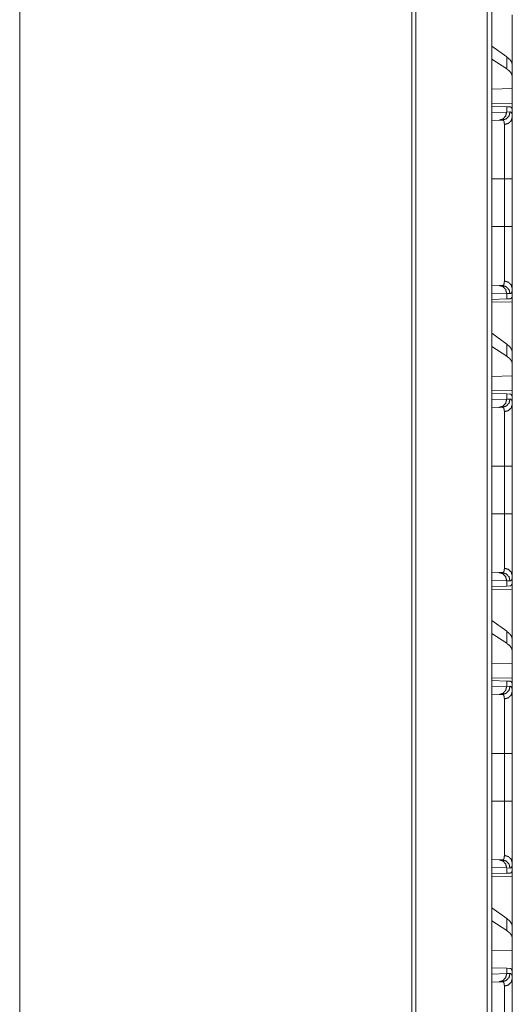
# Model space of a CAD drawing. Units: inches. Extents: x 58 to 103, y 18 to 138.
# Drawn here: x 61 to 64, y 75 to 81 of the extents above; entities that cross this region are included whole.
import ezdxf

# ---------------------------------------------------------------- set-up
doc = ezdxf.new("R2010")
doc.units = ezdxf.units.IN
doc.header["$MEASUREMENT"] = 0
doc.layers.add('1', color=7, linetype='Continuous', true_color=0xffffff)

msp = doc.modelspace()

# ---------------------------------------------------------------- linework, layer by layer
at = {"layer": '1', "color": 2, "linetype": 'Continuous', "lineweight": 18}
for p, q in [((63.6398, 21.9508), (63.6398, 96.9864)), ((63.6674, 96.9913), (63.6674, 21.9459)), ((63.1804, 22.0325), (63.1804, 96.9046)), ((63.2051, 96.9096), (63.2051, 22.0276)), ((60.7946, 22.4534), (60.7946, 89.152)), ((63.7927, 80.9364), (63.7927, 80.6313)), ((63.7587, 80.6798), (63.6674, 80.7453)), ((63.7587, 80.6063), (63.6674, 80.6653)), ((63.7587, 80.6798), (63.7587, 80.6063)), ((63.7927, 80.5601), (63.7927, 80.6313)), ((63.7927, 80.4862), (63.7927, 80.5601)), ((63.7927, 80.4862), (63.6674, 80.4826)), ((63.7927, 80.4862), (63.7927, 80.3946)), ((63.7927, 80.3946), (63.6674, 80.3968)), ((63.6674, 80.3791), (63.7587, 80.3759)), ((63.6674, 80.3403), (63.7587, 80.3435)), ((63.7587, 80.3759), (63.7587, 80.3435)), ((63.7587, 80.3759), (63.7788, 80.3752)), ((63.7587, 80.3435), (63.7791, 80.3442)), ((63.7927, 80.3655), (63.7898, 80.3656)), ((63.7927, 80.3135), (63.7927, 80.3655)), ((63.7121, 80.2935), (63.6674, 80.2919)), ((63.7315, 80.2942), (63.7121, 80.2935)), ((63.6674, 79.9357), (63.7445, 79.9357)), ((63.7445, 79.6453), (63.7445, 79.9357)), ((63.7927, 79.9357), (63.7927, 79.6453)), ((63.6674, 79.6453), (63.7445, 79.6453)), ((63.6674, 79.2891), (63.7121, 79.2875)), ((63.7121, 79.2875), (63.7315, 79.2868)), ((63.7927, 79.2155), (63.7927, 79.2675)), ((63.7587, 79.2375), (63.6674, 79.2407)), ((63.7587, 79.2051), (63.6674, 79.2019)), ((63.7587, 79.2375), (63.7587, 79.2051)), ((63.7791, 79.2368), (63.7587, 79.2375)), ((63.7788, 79.2058), (63.7587, 79.2051)), ((63.7927, 79.2155), (63.7898, 79.2154)), ((63.6674, 79.1842), (63.7927, 79.1864)), ((63.7927, 79.1864), (63.7927, 78.8813)), ((63.7587, 78.9298), (63.6674, 78.9953)), ((63.7587, 78.8563), (63.6674, 78.9153)), ((63.7587, 78.9298), (63.7587, 78.8563)), ((63.7927, 78.8101), (63.7927, 78.8813)), ((63.7927, 78.7362), (63.7927, 78.8101)), ((63.7927, 78.7362), (63.6674, 78.7326)), ((63.7927, 78.7362), (63.7927, 78.6446)), ((63.7927, 78.6446), (63.6674, 78.6468)), ((63.6674, 78.6291), (63.7587, 78.6259)), ((63.7587, 78.6259), (63.7587, 78.5935)), ((63.7587, 78.6259), (63.7788, 78.6252)), ((63.7927, 78.6155), (63.7898, 78.6156)), ((63.7927, 78.5635), (63.7927, 78.6155)), ((63.6674, 78.5903), (63.7587, 78.5935)), ((63.7121, 78.5435), (63.6674, 78.5419)), ((63.7315, 78.5442), (63.7121, 78.5435)), ((63.7587, 78.5935), (63.7791, 78.5942)), ((63.6674, 78.1857), (63.7445, 78.1857)), ((63.7445, 77.8953), (63.7445, 78.1857)), ((63.7927, 78.1857), (63.7927, 77.8953)), ((63.6674, 77.8953), (63.7445, 77.8953)), ((63.6674, 77.5391), (63.7121, 77.5375)), ((63.7121, 77.5375), (63.7315, 77.5368)), ((63.7927, 77.4655), (63.7927, 77.5175)), ((63.7587, 77.4875), (63.6674, 77.4907)), ((63.7587, 77.4551), (63.6674, 77.4519)), ((63.7587, 77.4875), (63.7587, 77.4551)), ((63.7791, 77.4868), (63.7587, 77.4875)), ((63.7788, 77.4558), (63.7587, 77.4551)), ((63.7927, 77.4655), (63.7898, 77.4654)), ((63.6674, 77.4342), (63.7927, 77.4364)), ((63.7927, 77.4364), (63.7927, 77.1313)), ((63.7587, 77.1798), (63.6674, 77.2453)), ((63.7587, 77.1063), (63.6674, 77.1653)), ((63.7587, 77.1798), (63.7587, 77.1063)), ((63.7927, 77.0601), (63.7927, 77.1313)), ((63.7927, 76.9862), (63.7927, 77.0601)), ((63.7927, 76.9862), (63.6674, 76.9826)), ((63.7927, 76.9862), (63.7927, 76.8946)), ((63.7927, 76.8946), (63.6674, 76.8968)), ((63.6674, 76.8791), (63.7587, 76.8759)), ((63.7587, 76.8759), (63.7587, 76.8435)), ((63.7587, 76.8759), (63.7788, 76.8752)), ((63.7927, 76.8655), (63.7898, 76.8656)), ((63.7927, 76.8135), (63.7927, 76.8655)), ((63.6674, 76.8403), (63.7587, 76.8435)), ((63.7587, 76.8435), (63.7791, 76.8442)), ((63.7121, 76.7935), (63.6674, 76.7919)), ((63.7315, 76.7942), (63.7121, 76.7935)), ((63.6674, 76.4357), (63.7445, 76.4357)), ((63.7445, 76.1453), (63.7445, 76.4357)), ((63.7927, 76.4357), (63.7927, 76.1453)), ((63.6674, 76.1453), (63.7445, 76.1453)), ((63.6674, 75.7891), (63.7121, 75.7875)), ((63.7121, 75.7875), (63.7315, 75.7868)), ((63.7587, 75.7375), (63.6674, 75.7407)), ((63.7587, 75.7375), (63.7587, 75.7051)), ((63.7791, 75.7368), (63.7587, 75.7375)), ((63.7927, 75.7155), (63.7898, 75.7154)), ((63.7927, 75.7155), (63.7927, 75.7675)), ((63.7587, 75.7051), (63.6674, 75.7019)), ((63.6674, 75.6842), (63.7927, 75.6864)), ((63.7788, 75.7058), (63.7587, 75.7051)), ((63.7927, 75.6864), (63.7927, 75.3813)), ((63.7587, 75.4298), (63.6674, 75.4953)), ((63.7587, 75.3563), (63.6674, 75.4153)), ((63.7587, 75.4298), (63.7587, 75.3563)), ((63.7927, 75.3101), (63.7927, 75.3813)), ((63.7927, 75.2362), (63.7927, 75.3101)), ((63.7927, 75.2362), (63.6674, 75.2326)), ((63.7927, 75.2362), (63.7927, 75.0925)), ((63.6674, 75.1291), (63.7587, 75.1259)), ((63.7587, 75.1259), (63.7587, 75.0935)), ((63.7587, 75.1259), (63.7788, 75.1252)), ((63.6674, 75.0903), (63.7587, 75.0935)), ((63.7587, 75.0935), (63.7791, 75.0942)), ((63.7927, 75.0635), (63.7927, 75.0925)), ((63.7121, 75.0435), (63.6674, 75.0419)), ((63.7315, 75.0442), (63.7121, 75.0435))]:
    msp.add_line(p, q, dxfattribs=at)
for points, knots in [([(63.7927, 80.6313), (63.7889, 80.6474), (63.7775, 80.6636), (63.7587, 80.6798)], [0, 0, 0.269603, 0.593246, 1, 1]), ([(63.7927, 80.5601), (63.7889, 80.5759), (63.7775, 80.5913), (63.7587, 80.6063)], [0, 0, 0.273251, 0.595498, 1, 1]), ([(63.7587, 80.3435), (63.7525, 80.319), (63.7355, 80.3008), (63.7121, 80.2935)], [0, 0, 0.338221, 0.671559, 1, 1]), ([(63.7791, 80.3442), (63.7728, 80.3197), (63.7554, 80.3014), (63.7315, 80.2942)], [0, 0, 0.335323, 0.668593, 1, 1]), ([(63.7788, 80.3752), (63.7823, 80.3745), (63.7853, 80.3727), (63.7878, 80.3697), (63.7898, 80.3656)], [0, 0, 0.232655, 0.45926, 0.707398, 1, 1]), ([(63.7791, 80.3442), (63.7824, 80.3438), (63.7852, 80.3424), (63.7875, 80.3401), (63.7894, 80.3368), (63.7909, 80.3325), (63.7919, 80.3272), (63.7921, 80.3257), (63.7923, 80.3241), (63.7924, 80.3225), (63.7925, 80.3208), (63.7927, 80.3173), (63.7927, 80.3135)], [0, 0, 0.088659, 0.172532, 0.261556, 0.364393, 0.486822, 0.632391, 0.672832, 0.714753, 0.758334, 0.803445, 0.898434, 1, 1]), ([(63.7445, 80.2674), (63.7444, 80.2707), (63.7443, 80.2738), (63.7442, 80.2752), (63.7441, 80.2766), (63.7439, 80.278), (63.7437, 80.2793), (63.7427, 80.284), (63.7413, 80.2877), (63.7395, 80.2906), (63.7373, 80.2927), (63.736, 80.2934), (63.7346, 80.2939), (63.7339, 80.294), (63.7331, 80.2941), (63.7327, 80.2942), (63.7323, 80.2942), (63.7321, 80.2942), (63.7319, 80.2942), (63.7317, 80.2942), (63.7316, 80.2942), (63.7316, 80.2942), (63.7316, 80.2942), (63.7315, 80.2942)], [0, 0, 0.099347, 0.19233, 0.236634, 0.279266, 0.320403, 0.360087, 0.503178, 0.624068, 0.726836, 0.817769, 0.861607, 0.9057, 0.928331, 0.951423, 0.963391, 0.975334, 0.981399, 0.987461, 0.993718, 0.996847, 0.997629, 0.998436, 1, 1]), ([(63.7927, 80.3135), (63.7863, 80.2909), (63.7687, 80.2741), (63.7445, 80.2674)], [0, 0, 0.322036, 0.655374, 1, 1]), ([(63.7927, 80.3135), (63.7927, 80.3009), (63.7927, 80.2938), (63.7927, 80.2901), (63.7927, 80.2862), (63.7927, 80.2782), (63.7927, 80.2609), (63.7927, 80.2419), (63.7927, 80.2211), (63.7927, 80.2101), (63.7927, 80.2044), (63.7927, 80.1986), (63.7927, 80.1869), (63.7927, 80.1625), (63.7927, 80.1499), (63.7927, 80.1238), (63.7927, 80.1034), (63.7927, 80.093), (63.7927, 80.086), (63.7927, 80.0682), (63.7927, 80.0395), (63.7927, 80.0104), (63.7927, 79.9808), (63.7927, 79.9509), (63.7927, 79.9357)], [0, 0, 0.033465, 0.052213, 0.062088, 0.072254, 0.09345, 0.139288, 0.189674, 0.244593, 0.273785, 0.288828, 0.304079, 0.335166, 0.399683, 0.433096, 0.502214, 0.556082, 0.583671, 0.602299, 0.649222, 0.725233, 0.802364, 0.880581, 0.959918, 1, 1]), ([(63.7445, 79.9357), (63.7445, 79.949), (63.7445, 79.9557), (63.7445, 79.9623), (63.7445, 79.9886), (63.7445, 80.0144), (63.7445, 80.0524), (63.7445, 80.068), (63.7445, 80.0741), (63.7445, 80.0833), (63.7445, 80.1011), (63.7445, 80.1127), (63.7445, 80.135), (63.7445, 80.1564), (63.7445, 80.1667), (63.7445, 80.1717), (63.7445, 80.1767), (63.7445, 80.2131), (63.7445, 80.2434), (63.7445, 80.2451), (63.7445, 80.2484), (63.7445, 80.2532), (63.7445, 80.262), (63.7445, 80.2674)], [0, 0, 0.040166, 0.060229, 0.080214, 0.159387, 0.237323, 0.351872, 0.398771, 0.417362, 0.444905, 0.498655, 0.53354, 0.601013, 0.665404, 0.696441, 0.711675, 0.726673, 0.836353, 0.927855, 0.932979, 0.942971, 0.9574, 0.983961, 1, 1]), ([(63.7445, 79.9357), (63.7863, 79.9357), (63.7927, 79.9357)], [0, 0, 0.867242, 1, 1]), ([(63.7445, 79.3137), (63.7445, 79.319), (63.7445, 79.3204), (63.7445, 79.3233), (63.7445, 79.3309), (63.7445, 79.3518), (63.7445, 79.3763), (63.7445, 79.3876), (63.7445, 79.3899), (63.7445, 79.3946), (63.7445, 79.3994), (63.7445, 79.4142), (63.7445, 79.4349), (63.7445, 79.4568), (63.7445, 79.4681), (63.7445, 79.4798), (63.7445, 79.4857), (63.7445, 79.4917), (63.7445, 79.516), (63.7445, 79.5663), (63.7445, 79.5955), (63.7445, 79.6021), (63.7445, 79.6121), (63.7445, 79.6253), (63.7445, 79.6353), (63.7445, 79.6386), (63.7445, 79.642), (63.7445, 79.6453)], [0, 0, 0.016039, 0.02026, 0.028956, 0.052043, 0.115098, 0.188893, 0.222855, 0.229883, 0.244096, 0.258545, 0.303186, 0.365692, 0.431595, 0.465812, 0.500913, 0.518797, 0.536858, 0.610181, 0.761794, 0.849977, 0.869864, 0.899821, 0.93983, 0.969886, 0.979917, 0.989949, 1, 1]), ([(63.7445, 79.6453), (63.7863, 79.6453), (63.7927, 79.6453)], [0, 0, 0.867242, 1, 1]), ([(63.7927, 79.6453), (63.7927, 79.6149), (63.7927, 79.5998), (63.7927, 79.5923), (63.7927, 79.5848), (63.7927, 79.5552), (63.7927, 79.5262), (63.7927, 79.4978), (63.7927, 79.4701), (63.7927, 79.4633), (63.7927, 79.4599), (63.7927, 79.4498), (63.7927, 79.4432), (63.7927, 79.4177), (63.7927, 79.3934), (63.7927, 79.3704), (63.7927, 79.3649), (63.7927, 79.3567), (63.7927, 79.3514), (63.7927, 79.3386), (63.7927, 79.3288), (63.7927, 79.3107), (63.7927, 79.3024), (63.7927, 79.287), (63.7927, 79.2735), (63.7927, 79.2675)], [0, 0, 0.080302, 0.120315, 0.14027, 0.160139, 0.238528, 0.315245, 0.390326, 0.463718, 0.481811, 0.490772, 0.517361, 0.534818, 0.602488, 0.66673, 0.727577, 0.742241, 0.763833, 0.777946, 0.811876, 0.837621, 0.885492, 0.907601, 0.948217, 0.983991, 1, 1]), ([(63.7121, 79.2875), (63.7355, 79.2802), (63.7525, 79.262), (63.7587, 79.2375)], [0, 0, 0.328414, 0.661723, 1, 1]), ([(63.7315, 79.2868), (63.7315, 79.2868), (63.7316, 79.2868), (63.7317, 79.2868), (63.7317, 79.2868), (63.7318, 79.2868), (63.7321, 79.2868), (63.7323, 79.2868), (63.7327, 79.2868), (63.7331, 79.2869), (63.7339, 79.287), (63.7346, 79.2871), (63.7353, 79.2874), (63.736, 79.2876), (63.7367, 79.288), (63.7373, 79.2883), (63.7396, 79.2904), (63.7414, 79.2933), (63.7428, 79.2971), (63.7437, 79.3018), (63.7443, 79.3073), (63.7445, 79.3137)], [0, 0, 0.000782, 0.002346, 0.004693, 0.006257, 0.009392, 0.018582, 0.024647, 0.036784, 0.048557, 0.071868, 0.094689, 0.116957, 0.139252, 0.161376, 0.183475, 0.275209, 0.378636, 0.499568, 0.641996, 0.808097, 1, 1]), ([(63.7315, 79.2868), (63.7554, 79.2796), (63.7728, 79.2613), (63.7791, 79.2368)], [0, 0, 0.331434, 0.664733, 1, 1]), ([(63.7927, 79.2675), (63.7863, 79.2901), (63.7687, 79.3069), (63.7445, 79.3137)], [0, 0, 0.322036, 0.655374, 1, 1]), ([(63.7927, 79.2675), (63.7925, 79.2602), (63.7919, 79.2539), (63.7909, 79.2486), (63.7895, 79.2443), (63.7876, 79.241), (63.7852, 79.2386), (63.7845, 79.2382), (63.7838, 79.2378), (63.7831, 79.2375), (63.7824, 79.2372), (63.7808, 79.2369), (63.7791, 79.2368)], [0, 0, 0.195886, 0.365535, 0.510432, 0.632894, 0.736189, 0.825899, 0.847254, 0.868552, 0.889554, 0.910915, 0.954294, 1, 1]), ([(63.7898, 79.2154), (63.7878, 79.2113), (63.7853, 79.2083), (63.7823, 79.2065), (63.7788, 79.2058)], [0, 0, 0.292313, 0.540524, 0.767196, 1, 1]), ([(63.7927, 78.8813), (63.7889, 78.8974), (63.7775, 78.9136), (63.7587, 78.9298)], [0, 0, 0.269603, 0.593246, 1, 1]), ([(63.7927, 78.8101), (63.7889, 78.8259), (63.7775, 78.8413), (63.7587, 78.8563)], [0, 0, 0.273251, 0.595498, 1, 1]), ([(63.7788, 78.6252), (63.7823, 78.6245), (63.7853, 78.6227), (63.7878, 78.6197), (63.7898, 78.6156)], [0, 0, 0.232655, 0.45926, 0.707398, 1, 1]), ([(63.7587, 78.5935), (63.7525, 78.569), (63.7355, 78.5508), (63.7121, 78.5435)], [0, 0, 0.338221, 0.671559, 1, 1]), ([(63.7791, 78.5942), (63.7728, 78.5697), (63.7554, 78.5514), (63.7315, 78.5442)], [0, 0, 0.335323, 0.668593, 1, 1]), ([(63.7445, 78.5174), (63.7444, 78.5207), (63.7443, 78.5238), (63.7442, 78.5252), (63.7441, 78.5266), (63.7439, 78.528), (63.7437, 78.5293), (63.7427, 78.534), (63.7413, 78.5377), (63.7395, 78.5406), (63.7373, 78.5427), (63.736, 78.5434), (63.7346, 78.5439), (63.7339, 78.544), (63.7331, 78.5441), (63.7327, 78.5442), (63.7323, 78.5442), (63.7321, 78.5442), (63.7319, 78.5442), (63.7317, 78.5442), (63.7316, 78.5442), (63.7316, 78.5442), (63.7316, 78.5442), (63.7315, 78.5442)], [0, 0, 0.099347, 0.19233, 0.236634, 0.279266, 0.320403, 0.360087, 0.503178, 0.624068, 0.726836, 0.817769, 0.861607, 0.9057, 0.928331, 0.951423, 0.963391, 0.975334, 0.981399, 0.987461, 0.993718, 0.996847, 0.997629, 0.998436, 1, 1]), ([(63.7445, 78.5174), (63.7687, 78.5241), (63.7863, 78.5409), (63.7927, 78.5635)], [0, 0, 0.344626, 0.677964, 1, 1]), ([(63.7791, 78.5942), (63.7824, 78.5938), (63.7852, 78.5924), (63.7875, 78.5901), (63.7894, 78.5868), (63.7909, 78.5825), (63.7919, 78.5772), (63.7921, 78.5757), (63.7923, 78.5741), (63.7924, 78.5725), (63.7925, 78.5708), (63.7927, 78.5673), (63.7927, 78.5635)], [0, 0, 0.088659, 0.172532, 0.261556, 0.364393, 0.486822, 0.632391, 0.672832, 0.714753, 0.758334, 0.803445, 0.898434, 1, 1]), ([(63.7927, 78.5635), (63.7927, 78.5509), (63.7927, 78.5438), (63.7927, 78.5401), (63.7927, 78.5362), (63.7927, 78.5282), (63.7927, 78.5109), (63.7927, 78.4919), (63.7927, 78.4711), (63.7927, 78.4601), (63.7927, 78.4544), (63.7927, 78.4486), (63.7927, 78.4369), (63.7927, 78.4125), (63.7927, 78.3999), (63.7927, 78.3738), (63.7927, 78.3534), (63.7927, 78.343), (63.7927, 78.336), (63.7927, 78.3182), (63.7927, 78.2895), (63.7927, 78.2604), (63.7927, 78.2308), (63.7927, 78.2009), (63.7927, 78.1857)], [0, 0, 0.033465, 0.052213, 0.062088, 0.072254, 0.09345, 0.139288, 0.189674, 0.244593, 0.273785, 0.288828, 0.304079, 0.335166, 0.399683, 0.433096, 0.502214, 0.556082, 0.583671, 0.602299, 0.649222, 0.725233, 0.802364, 0.880581, 0.959918, 1, 1]), ([(63.7445, 78.1857), (63.7445, 78.199), (63.7445, 78.2057), (63.7445, 78.2123), (63.7445, 78.2386), (63.7445, 78.2644), (63.7445, 78.3024), (63.7445, 78.318), (63.7445, 78.3241), (63.7445, 78.3333), (63.7445, 78.3511), (63.7445, 78.3627), (63.7445, 78.385), (63.7445, 78.4064), (63.7445, 78.4167), (63.7445, 78.4217), (63.7445, 78.4242), (63.7445, 78.4457), (63.7445, 78.4631), (63.7445, 78.4934), (63.7445, 78.4951), (63.7445, 78.4984), (63.7445, 78.5032), (63.7445, 78.512), (63.7445, 78.5174)], [0, 0, 0.040166, 0.060229, 0.080214, 0.159387, 0.237323, 0.351872, 0.398771, 0.417362, 0.444905, 0.498655, 0.53354, 0.601013, 0.665404, 0.696441, 0.711675, 0.719213, 0.7838, 0.836353, 0.927855, 0.932979, 0.942971, 0.9574, 0.983961, 1, 1]), ([(63.7445, 78.1857), (63.7863, 78.1857), (63.7927, 78.1857)], [0, 0, 0.867242, 1, 1]), ([(63.7445, 77.5637), (63.7445, 77.569), (63.7445, 77.5704), (63.7445, 77.5733), (63.7445, 77.5809), (63.7445, 77.6018), (63.7445, 77.6263), (63.7445, 77.6376), (63.7445, 77.6399), (63.7445, 77.6446), (63.7445, 77.6494), (63.7445, 77.6642), (63.7445, 77.6849), (63.7445, 77.7068), (63.7445, 77.7181), (63.7445, 77.7298), (63.7445, 77.7357), (63.7445, 77.7417), (63.7445, 77.766), (63.7445, 77.8163), (63.7445, 77.8455), (63.7445, 77.8521), (63.7445, 77.8621), (63.7445, 77.8753), (63.7445, 77.8853), (63.7445, 77.8886), (63.7445, 77.892), (63.7445, 77.8953)], [0, 0, 0.016039, 0.02026, 0.028956, 0.052043, 0.115098, 0.188893, 0.222855, 0.229883, 0.244096, 0.258545, 0.303186, 0.365692, 0.431595, 0.465812, 0.500913, 0.518797, 0.536858, 0.610181, 0.761794, 0.849977, 0.869864, 0.899821, 0.93983, 0.969886, 0.979917, 0.989949, 1, 1]), ([(63.7445, 77.8953), (63.7863, 77.8953), (63.7927, 77.8953)], [0, 0, 0.867242, 1, 1]), ([(63.7927, 77.8953), (63.7927, 77.8649), (63.7927, 77.8498), (63.7927, 77.8423), (63.7927, 77.8348), (63.7927, 77.8052), (63.7927, 77.7762), (63.7927, 77.7478), (63.7927, 77.7201), (63.7927, 77.7133), (63.7927, 77.7099), (63.7927, 77.6998), (63.7927, 77.6932), (63.7927, 77.6677), (63.7927, 77.6434), (63.7927, 77.6204), (63.7927, 77.6149), (63.7927, 77.6067), (63.7927, 77.6014), (63.7927, 77.5886), (63.7927, 77.5788), (63.7927, 77.5607), (63.7927, 77.5524), (63.7927, 77.537), (63.7927, 77.5235), (63.7927, 77.5175)], [0, 0, 0.080302, 0.120315, 0.14027, 0.160139, 0.238528, 0.315245, 0.390326, 0.463718, 0.481811, 0.490772, 0.517361, 0.534818, 0.602488, 0.66673, 0.727577, 0.742241, 0.763833, 0.777946, 0.811876, 0.837621, 0.885492, 0.907601, 0.948217, 0.983991, 1, 1]), ([(63.7121, 77.5375), (63.7355, 77.5302), (63.7525, 77.512), (63.7587, 77.4875)], [0, 0, 0.328414, 0.661723, 1, 1]), ([(63.7315, 77.5368), (63.7315, 77.5368), (63.7316, 77.5368), (63.7317, 77.5368), (63.7317, 77.5368), (63.7318, 77.5368), (63.7321, 77.5368), (63.7323, 77.5368), (63.7327, 77.5368), (63.7331, 77.5369), (63.7339, 77.537), (63.7346, 77.5371), (63.7353, 77.5374), (63.736, 77.5376), (63.7367, 77.538), (63.7373, 77.5383), (63.7396, 77.5404), (63.7414, 77.5433), (63.7428, 77.5471), (63.7437, 77.5518), (63.7443, 77.5573), (63.7445, 77.5637)], [0, 0, 0.000782, 0.002346, 0.004693, 0.006257, 0.009392, 0.018582, 0.024647, 0.036784, 0.048557, 0.071868, 0.094689, 0.116957, 0.139252, 0.161376, 0.183475, 0.275209, 0.378636, 0.499568, 0.641996, 0.808097, 1, 1]), ([(63.7791, 77.4868), (63.7728, 77.5113), (63.7554, 77.5296), (63.7315, 77.5368)], [0, 0, 0.335267, 0.668566, 1, 1]), ([(63.7445, 77.5637), (63.7687, 77.5569), (63.7863, 77.5401), (63.7927, 77.5175)], [0, 0, 0.344626, 0.677964, 1, 1]), ([(63.7927, 77.5175), (63.7925, 77.5102), (63.7919, 77.5039), (63.7909, 77.4986), (63.7895, 77.4943), (63.7876, 77.491), (63.7852, 77.4886), (63.7845, 77.4882), (63.7838, 77.4878), (63.7831, 77.4875), (63.7824, 77.4872), (63.7808, 77.4869), (63.7791, 77.4868)], [0, 0, 0.195886, 0.365535, 0.510432, 0.632894, 0.736189, 0.825899, 0.847254, 0.868552, 0.889554, 0.910915, 0.954294, 1, 1]), ([(63.7898, 77.4654), (63.7878, 77.4613), (63.7853, 77.4583), (63.7823, 77.4565), (63.7788, 77.4558)], [0, 0, 0.292313, 0.540524, 0.767196, 1, 1]), ([(63.7927, 77.1313), (63.7889, 77.1474), (63.7775, 77.1636), (63.7587, 77.1798)], [0, 0, 0.269603, 0.593246, 1, 1]), ([(63.7927, 77.0601), (63.7889, 77.0759), (63.7775, 77.0913), (63.7587, 77.1063)], [0, 0, 0.273251, 0.595498, 1, 1]), ([(63.7788, 76.8752), (63.7823, 76.8745), (63.7853, 76.8727), (63.7878, 76.8697), (63.7898, 76.8656)], [0, 0, 0.232655, 0.45926, 0.707398, 1, 1]), ([(63.7587, 76.8435), (63.7525, 76.819), (63.7355, 76.8008), (63.7121, 76.7935)], [0, 0, 0.338221, 0.671559, 1, 1]), ([(63.7315, 76.7942), (63.7554, 76.8014), (63.7728, 76.8197), (63.7791, 76.8442)], [0, 0, 0.331407, 0.664677, 1, 1]), ([(63.7445, 76.7674), (63.7687, 76.7741), (63.7863, 76.7909), (63.7927, 76.8135)], [0, 0, 0.344626, 0.677964, 1, 1]), ([(63.7791, 76.8442), (63.7824, 76.8438), (63.7852, 76.8424), (63.7875, 76.8401), (63.7894, 76.8368), (63.7909, 76.8325), (63.7919, 76.8272), (63.7921, 76.8257), (63.7923, 76.8241), (63.7924, 76.8225), (63.7925, 76.8208), (63.7927, 76.8173), (63.7927, 76.8135)], [0, 0, 0.088659, 0.172532, 0.261556, 0.364393, 0.486822, 0.632391, 0.672832, 0.714753, 0.758334, 0.803445, 0.898434, 1, 1]), ([(63.7927, 76.8135), (63.7927, 76.8009), (63.7927, 76.7938), (63.7927, 76.7901), (63.7927, 76.7862), (63.7927, 76.7782), (63.7927, 76.7609), (63.7927, 76.7419), (63.7927, 76.7211), (63.7927, 76.7101), (63.7927, 76.7044), (63.7927, 76.6986), (63.7927, 76.6869), (63.7927, 76.6625), (63.7927, 76.6499), (63.7927, 76.6238), (63.7927, 76.6034), (63.7927, 76.593), (63.7927, 76.586), (63.7927, 76.5682), (63.7927, 76.5395), (63.7927, 76.5104), (63.7927, 76.4808), (63.7927, 76.4509), (63.7927, 76.4357)], [0, 0, 0.033465, 0.052213, 0.062088, 0.072254, 0.09345, 0.139288, 0.189674, 0.244593, 0.273785, 0.288828, 0.304079, 0.335166, 0.399683, 0.433096, 0.502214, 0.556082, 0.583671, 0.602299, 0.649222, 0.725233, 0.802364, 0.880581, 0.959918, 1, 1]), ([(63.7445, 76.7674), (63.7444, 76.7707), (63.7443, 76.7738), (63.7442, 76.7752), (63.7441, 76.7766), (63.7439, 76.778), (63.7437, 76.7793), (63.7427, 76.784), (63.7413, 76.7877), (63.7395, 76.7906), (63.7373, 76.7927), (63.736, 76.7934), (63.7346, 76.7939), (63.7339, 76.794), (63.7331, 76.7941), (63.7327, 76.7942), (63.7323, 76.7942), (63.7321, 76.7942), (63.7319, 76.7942), (63.7317, 76.7942), (63.7316, 76.7942), (63.7316, 76.7942), (63.7316, 76.7942), (63.7315, 76.7942)], [0, 0, 0.099347, 0.19233, 0.236634, 0.279266, 0.320403, 0.360087, 0.503178, 0.624068, 0.726836, 0.817769, 0.861607, 0.9057, 0.928331, 0.951423, 0.963391, 0.975334, 0.981399, 0.987461, 0.993718, 0.996847, 0.997629, 0.998436, 1, 1]), ([(63.7445, 76.4357), (63.7445, 76.449), (63.7445, 76.4557), (63.7445, 76.4623), (63.7445, 76.4886), (63.7445, 76.5144), (63.7445, 76.5524), (63.7445, 76.568), (63.7445, 76.5741), (63.7445, 76.5833), (63.7445, 76.6011), (63.7445, 76.6127), (63.7445, 76.635), (63.7445, 76.6564), (63.7445, 76.6667), (63.7445, 76.6717), (63.7445, 76.6742), (63.7445, 76.6957), (63.7445, 76.7131), (63.7445, 76.7434), (63.7445, 76.7451), (63.7445, 76.7484), (63.7445, 76.7532), (63.7445, 76.762), (63.7445, 76.7674)], [0, 0, 0.040166, 0.060229, 0.080214, 0.159387, 0.237323, 0.351872, 0.398771, 0.417362, 0.444905, 0.498655, 0.53354, 0.601013, 0.665404, 0.696441, 0.711675, 0.719213, 0.7838, 0.836353, 0.927855, 0.932979, 0.942971, 0.9574, 0.983961, 1, 1]), ([(63.7927, 76.4357), (63.7863, 76.4357), (63.7445, 76.4357)], [0, 0, 0.132758, 1, 1]), ([(63.7445, 75.8137), (63.7445, 75.819), (63.7445, 75.8204), (63.7445, 75.8233), (63.7445, 75.8309), (63.7445, 75.8518), (63.7445, 75.8763), (63.7445, 75.8876), (63.7445, 75.8899), (63.7445, 75.8946), (63.7445, 75.8994), (63.7445, 75.9142), (63.7445, 75.9349), (63.7445, 75.9568), (63.7445, 75.9681), (63.7445, 75.9798), (63.7445, 75.9857), (63.7445, 75.9917), (63.7445, 76.016), (63.7445, 76.0663), (63.7445, 76.0955), (63.7445, 76.1021), (63.7445, 76.1121), (63.7445, 76.1253), (63.7445, 76.1353), (63.7445, 76.1386), (63.7445, 76.142), (63.7445, 76.1453)], [0, 0, 0.016039, 0.02026, 0.028956, 0.052043, 0.115098, 0.188893, 0.222855, 0.229883, 0.244096, 0.258545, 0.303186, 0.365692, 0.431595, 0.465812, 0.500913, 0.518797, 0.536858, 0.610181, 0.761794, 0.849977, 0.869864, 0.899821, 0.93983, 0.969886, 0.979917, 0.989949, 1, 1]), ([(63.7927, 76.1453), (63.7863, 76.1453), (63.7445, 76.1453)], [0, 0, 0.132758, 1, 1]), ([(63.7927, 76.1453), (63.7927, 76.1149), (63.7927, 76.0998), (63.7927, 76.0923), (63.7927, 76.0848), (63.7927, 76.0552), (63.7927, 76.0262), (63.7927, 75.9978), (63.7927, 75.9701), (63.7927, 75.9633), (63.7927, 75.9599), (63.7927, 75.9498), (63.7927, 75.9432), (63.7927, 75.9177), (63.7927, 75.8934), (63.7927, 75.8704), (63.7927, 75.8649), (63.7927, 75.8567), (63.7927, 75.8514), (63.7927, 75.8386), (63.7927, 75.8288), (63.7927, 75.8107), (63.7927, 75.8024), (63.7927, 75.787), (63.7927, 75.7735), (63.7927, 75.7675)], [0, 0, 0.080302, 0.120315, 0.14027, 0.160139, 0.238528, 0.315245, 0.390326, 0.463718, 0.481811, 0.490772, 0.517361, 0.534818, 0.602488, 0.66673, 0.727577, 0.742241, 0.763833, 0.777946, 0.811876, 0.837621, 0.885492, 0.907601, 0.948217, 0.983991, 1, 1]), ([(63.7121, 75.7875), (63.7355, 75.7802), (63.7525, 75.762), (63.7587, 75.7375)], [0, 0, 0.328414, 0.661723, 1, 1]), ([(63.7315, 75.7868), (63.7315, 75.7868), (63.7316, 75.7868), (63.7317, 75.7868), (63.7317, 75.7868), (63.7318, 75.7868), (63.7321, 75.7868), (63.7323, 75.7868), (63.7327, 75.7868), (63.7331, 75.7869), (63.7339, 75.787), (63.7346, 75.7871), (63.7353, 75.7874), (63.736, 75.7876), (63.7367, 75.788), (63.7373, 75.7883), (63.7396, 75.7904), (63.7414, 75.7933), (63.7428, 75.7971), (63.7437, 75.8018), (63.7443, 75.8073), (63.7445, 75.8137)], [0, 0, 0.000782, 0.002346, 0.004693, 0.006257, 0.009392, 0.018582, 0.024647, 0.036784, 0.048557, 0.071868, 0.094689, 0.116957, 0.139252, 0.161376, 0.183475, 0.275209, 0.378636, 0.499568, 0.641996, 0.808097, 1, 1]), ([(63.7315, 75.7868), (63.7554, 75.7796), (63.7728, 75.7613), (63.7791, 75.7368)], [0, 0, 0.331434, 0.664733, 1, 1]), ([(63.7445, 75.8137), (63.7687, 75.8069), (63.7863, 75.7901), (63.7927, 75.7675)], [0, 0, 0.344626, 0.677964, 1, 1]), ([(63.7898, 75.7154), (63.7878, 75.7113), (63.7853, 75.7083), (63.7823, 75.7065), (63.7788, 75.7058)], [0, 0, 0.292313, 0.540524, 0.767196, 1, 1]), ([(63.7927, 75.7675), (63.7925, 75.7602), (63.7919, 75.7539), (63.7909, 75.7486), (63.7895, 75.7443), (63.7876, 75.741), (63.7852, 75.7386), (63.7845, 75.7382), (63.7838, 75.7378), (63.7831, 75.7375), (63.7824, 75.7372), (63.7808, 75.7369), (63.7791, 75.7368)], [0, 0, 0.195886, 0.365535, 0.510432, 0.632894, 0.736189, 0.825899, 0.847254, 0.868552, 0.889554, 0.910915, 0.954294, 1, 1]), ([(63.7927, 75.3813), (63.7889, 75.3974), (63.7775, 75.4136), (63.7587, 75.4298)], [0, 0, 0.269603, 0.593246, 1, 1]), ([(63.7927, 75.3101), (63.7889, 75.3259), (63.7775, 75.3413), (63.7587, 75.3563)], [0, 0, 0.273251, 0.595498, 1, 1]), ([(63.7788, 75.1252), (63.7805, 75.125), (63.7821, 75.1246), (63.7829, 75.1243), (63.7836, 75.1239), (63.7843, 75.1235), (63.785, 75.123), (63.7874, 75.1203), (63.7894, 75.1167), (63.7909, 75.1122), (63.7919, 75.1066), (63.7925, 75.1001), (63.7927, 75.0925)], [0, 0, 0.045008, 0.088223, 0.109556, 0.130912, 0.152275, 0.173981, 0.26544, 0.370473, 0.493762, 0.6387, 0.806917, 1, 1]), ([(63.7587, 75.0935), (63.7525, 75.069), (63.7355, 75.0508), (63.7121, 75.0435)], [0, 0, 0.338221, 0.671559, 1, 1]), ([(63.7315, 75.0442), (63.7554, 75.0514), (63.7728, 75.0697), (63.7791, 75.0942)], [0, 0, 0.331407, 0.664677, 1, 1]), ([(63.7927, 75.0635), (63.7863, 75.0409), (63.7687, 75.0241), (63.7445, 75.0174)], [0, 0, 0.322036, 0.655374, 1, 1]), ([(63.7791, 75.0942), (63.7824, 75.0938), (63.7852, 75.0924), (63.7875, 75.0901), (63.7894, 75.0868), (63.7909, 75.0825), (63.7919, 75.0772), (63.7921, 75.0757), (63.7923, 75.0741), (63.7924, 75.0725), (63.7925, 75.0708), (63.7927, 75.0673), (63.7927, 75.0635)], [0, 0, 0.088659, 0.172532, 0.261556, 0.364393, 0.486822, 0.632391, 0.672832, 0.714753, 0.758334, 0.803445, 0.898434, 1, 1]), ([(63.7927, 75.0635), (63.7927, 75.0509), (63.7927, 75.0438), (63.7927, 75.0401), (63.7927, 75.0362), (63.7927, 75.0282), (63.7927, 75.0109), (63.7927, 74.9919), (63.7927, 74.9711), (63.7927, 74.9601), (63.7927, 74.9544), (63.7927, 74.9486), (63.7927, 74.9369), (63.7927, 74.9125), (63.7927, 74.8999), (63.7927, 74.8738), (63.7927, 74.8534), (63.7927, 74.843), (63.7927, 74.836), (63.7927, 74.8182), (63.7927, 74.7895), (63.7927, 74.7604), (63.7927, 74.7308), (63.7927, 74.7009), (63.7927, 74.6857)], [0, 0, 0.033465, 0.052213, 0.062088, 0.072254, 0.09345, 0.139288, 0.189674, 0.244593, 0.273785, 0.288828, 0.304079, 0.335166, 0.399683, 0.433096, 0.502214, 0.556082, 0.583671, 0.602299, 0.649222, 0.725233, 0.802364, 0.880581, 0.959918, 1, 1]), ([(63.7445, 75.0174), (63.7444, 75.0207), (63.7443, 75.0238), (63.7442, 75.0252), (63.7441, 75.0266), (63.7439, 75.028), (63.7437, 75.0293), (63.7427, 75.034), (63.7413, 75.0377), (63.7395, 75.0406), (63.7373, 75.0427), (63.736, 75.0434), (63.7346, 75.0439), (63.7339, 75.044), (63.7331, 75.0441), (63.7327, 75.0442), (63.7323, 75.0442), (63.7321, 75.0442), (63.7319, 75.0442), (63.7317, 75.0442), (63.7316, 75.0442), (63.7316, 75.0442), (63.7316, 75.0442), (63.7315, 75.0442)], [0, 0, 0.099347, 0.19233, 0.236634, 0.279266, 0.320403, 0.360087, 0.503178, 0.624068, 0.726836, 0.817769, 0.861607, 0.9057, 0.928331, 0.951423, 0.963391, 0.975334, 0.981399, 0.987461, 0.993718, 0.996847, 0.997629, 0.998436, 1, 1]), ([(63.7445, 74.6857), (63.7445, 74.699), (63.7445, 74.7057), (63.7445, 74.7123), (63.7445, 74.7386), (63.7445, 74.7644), (63.7445, 74.8024), (63.7445, 74.818), (63.7445, 74.8241), (63.7445, 74.8333), (63.7445, 74.8511), (63.7445, 74.8627), (63.7445, 74.885), (63.7445, 74.9064), (63.7445, 74.9167), (63.7445, 74.9217), (63.7445, 74.9267), (63.7445, 74.9631), (63.7445, 74.9934), (63.7445, 74.9951), (63.7445, 74.9984), (63.7445, 75.0032), (63.7445, 75.012), (63.7445, 75.0174)], [0, 0, 0.040166, 0.060229, 0.080214, 0.159387, 0.237323, 0.351872, 0.398771, 0.417362, 0.444905, 0.498655, 0.53354, 0.601013, 0.665404, 0.696441, 0.711675, 0.726673, 0.836353, 0.927855, 0.932979, 0.942971, 0.9574, 0.983961, 1, 1])]:
    msp.add_open_spline(points, degree=1, knots=knots, dxfattribs=at)
for points in [[(63.7927, 80.3946), (63.7927, 80.3655)], [(63.7927, 79.2155), (63.7927, 79.1864)], [(63.7927, 78.6446), (63.7927, 78.6155)], [(63.7927, 77.4655), (63.7927, 77.4364)], [(63.7927, 76.8946), (63.7927, 76.8655)], [(63.7927, 75.7155), (63.7927, 75.6864)]]:
    msp.add_open_spline(points, degree=1, dxfattribs=at)

doc.saveas('drawing.dxf')
